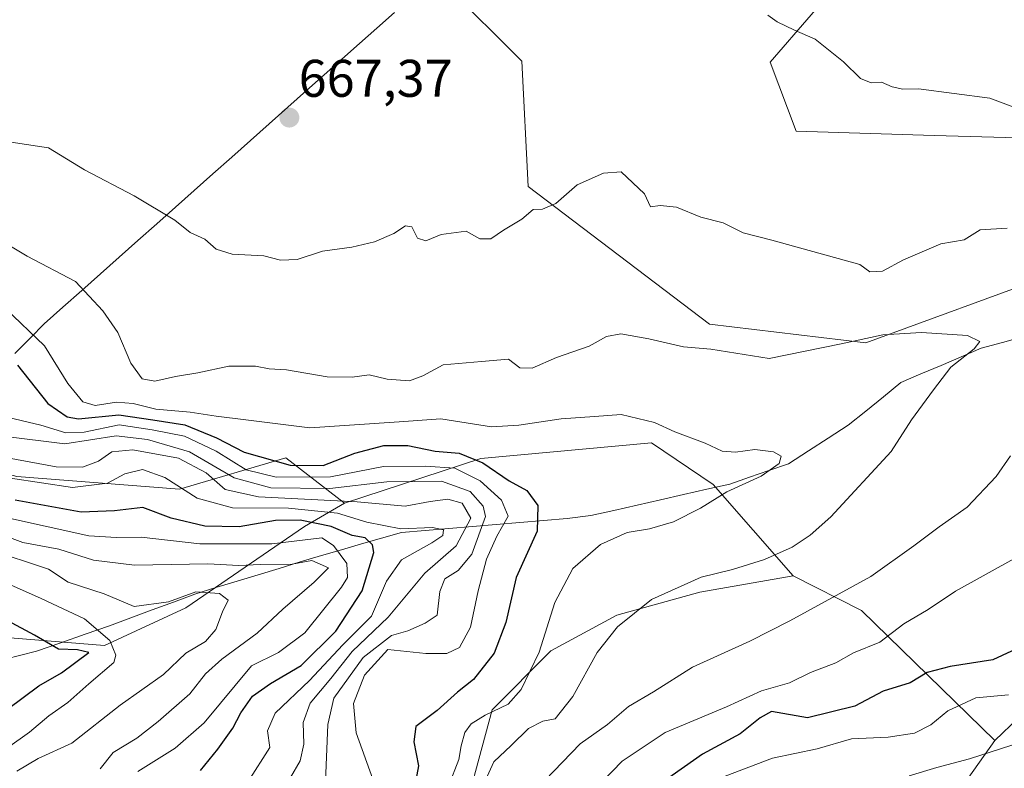
# Model space of a CAD drawing. Units: metres. Extents: x 631062 to 634512, y 4743560 to 4745939.
# Drawn here: x 633737 to 633923, y 4744212 to 4744353 of the extents above; entities that cross this region are included whole.
import ezdxf
from ezdxf.enums import TextEntityAlignment as Align

# ---------------------------------------------------------------- set-up
doc = ezdxf.new("R2010")
doc.units = ezdxf.units.M
doc.header["$MEASUREMENT"] = 0
for name, color, linetype, lineweight in [('Arbolado forestal CxS', 92, 'Continuous', 0), ('Carátula', 7, 'Continuous', 5), ('Corriente natural lineal', 142, 'Continuous', 13), ('Curva de nivel maestra', 36, 'Continuous', 30), ('Curva de nivel normal', 36, 'Continuous', 0), ('Entidad de ámbito territorial', 19, 'Continuous', 0), ('Entidad de ámbito territorial CxS', 92, 'Continuous', 0), ('Matorral CxS', 135, 'Continuous', 0), ('Punto de cota en terreno', 7, 'Continuous', 0), ('Rótulo de punto de cota en terreno', 19, 'Continuous', 0)]:
    doc.layers.add(name, color=color, linetype=linetype, lineweight=lineweight)
doc.styles.add('Arial', font='txt', dxfattribs={"height": 0.2})

# ---------------------------------------------------------------- blocks, each defined once
blk = doc.blocks.new('*U181')
at = {"layer": 'Curva de nivel normal', "color": 36, "linetype": 'Continuous', "lineweight": 0}
blk.add_polyline3d([(633924.43, 4744216.1, 685), (633916.43, 4744213.53, 685), (633910.21, 4744211.88, 685), (633905.02, 4744210.31, 685)], dxfattribs=at)
blk = doc.blocks.new('*U189')
at = {"layer": 'Curva de nivel normal', "color": 36, "linetype": 'Continuous', "lineweight": 0}
blk.add_polyline3d([(633751.76, 4744211.59, 615), (633754.26, 4744214.72, 615), (633758.7, 4744217.41, 615), (633762.76, 4744220.57, 615), (633768.76, 4744225.81, 615), (633771.75, 4744229.58, 615), (633774.84, 4744232.37, 615), (633781.52, 4744237.3, 615), (633786.4, 4744241.84, 615), (633792.3, 4744246.96, 615), (633795.04, 4744249.68, 615), (633791.9, 4744251.05, 615), (633787.44, 4744250.23, 615), (633782.12, 4744250.32, 615), (633778.05, 4744250.11, 615), (633772.15, 4744250.4, 615), (633758.29, 4744250.2, 615), (633750.52, 4744251.1, 615), (633743.97, 4744253.22, 615), (633737.14, 4744254.46, 615), (633727.77, 4744257.94, 615)], dxfattribs=at)
blk = doc.blocks.new('*U194')
at = {"layer": 'Curva de nivel normal', "color": 36, "linetype": 'Continuous', "lineweight": 0}
for points in [[(633846.86, 4744209.15, 670), (633850.63, 4744213.09, 670), (633858.8, 4744218.52, 670), (633870.41, 4744223.36, 670), (633877.03, 4744226.38, 670), (633882.35, 4744227.89, 670), (633886.28, 4744229.84, 670), (633891.09, 4744231.66, 670), (633894.43, 4744233.56, 670), (633899.43, 4744235.59, 670), (633903.96, 4744239.07, 670), (633908.56, 4744241.78, 670), (633913.79, 4744245.28, 670), (633925.38, 4744251.67, 670)], [(633927.87, 4744335.72, 670), (633920.29, 4744338.56, 670), (633906.76, 4744340.37, 670), (633903.76, 4744340.28, 670), (633901.76, 4744340.72, 670), (633899.76, 4744341.61, 670), (633897.79, 4744341.48, 670), (633895.78, 4744342.29, 670), (633892.53, 4744345.44, 670), (633887.18, 4744349.76, 670), (633883.3, 4744351.49, 670), (633880.02, 4744353.06, 670), (633878.21, 4744354.28, 670)]]:
    blk.add_polyline3d(points, dxfattribs=at)
blk = doc.blocks.new('*U211')
at = {"layer": 'Curva de nivel normal', "color": 36, "linetype": 'Continuous', "lineweight": 0}
for points in [[(633731.54, 4744330.78, 665), (633742.02, 4744329.21, 665), (633748.8, 4744325.04, 665), (633758.21, 4744320.12, 665), (633765.94, 4744315.52, 665), (633768.84, 4744313.18, 665), (633771.6, 4744311.92, 665), (633773.76, 4744310.02, 665), (633776.76, 4744309.06, 665), (633782.76, 4744308.75, 665), (633785.92, 4744307.89, 665), (633789.08, 4744308.05, 665), (633793.92, 4744309.63, 665), (633799.43, 4744310.41, 665), (633803.76, 4744311.41, 665), (633807.43, 4744312.96, 665), (633809.6, 4744314.43, 665), (633810.79, 4744314.21, 665), (633811.86, 4744312.11, 665), (633813.49, 4744311.59, 665), (633816.36, 4744312.75, 665), (633821.07, 4744313.38, 665), (633823.67, 4744311.97, 665), (633825.74, 4744311.96, 665), (633828.14, 4744313.6, 665), (633831.61, 4744315.7, 665), (633833.76, 4744317.48, 665), (633835.57, 4744317.58, 665), (633838.05, 4744318.65, 665), (633842.09, 4744322.17, 665), (633847.09, 4744324.4, 665), (633850.46, 4744324.63, 665), (633854.87, 4744320.48, 665), (633856.01, 4744318.04, 665), (633857.85, 4744318.26, 665), (633860.91, 4744317.94, 665), (633865.55, 4744316.07, 665), (633869.76, 4744314.96, 665), (633873.57, 4744313.09, 665), (633878.97, 4744311.71, 665), (633895.67, 4744307.08, 665), (633897.54, 4744305.71, 665), (633899.92, 4744305.82, 665), (633903.93, 4744307.99, 665), (633910.97, 4744311, 665), (633915.43, 4744311.78, 665), (633918.43, 4744313.63, 665), (633923.56, 4744313.96, 665)], [(633924.18, 4744270.88, 665), (633921.45, 4744266.94, 665), (633915.96, 4744261.14, 665), (633910.65, 4744257.46, 665), (633905.88, 4744253.84, 665), (633897.76, 4744248.03, 665), (633882.42, 4744239.66, 665), (633874.82, 4744235.77, 665), (633863.96, 4744230.87, 665), (633856.55, 4744226.22, 665), (633851.84, 4744223.4, 665), (633847.84, 4744220.02, 665), (633842.68, 4744216.34, 665), (633834.36, 4744207.72, 665)]]:
    blk.add_polyline3d(points, dxfattribs=at)
blk = doc.blocks.new('*U213')
at = {"layer": 'Curva de nivel normal', "color": 36, "linetype": 'Continuous', "lineweight": 0}
blk.add_polyline3d([(633732.01, 4744312.2, 660), (633737.97, 4744308.7, 660), (633747.13, 4744303.9, 660), (633752.27, 4744298.32, 660), (633755.12, 4744294.23, 660), (633757.59, 4744288.4, 660), (633759.74, 4744285.44, 660), (633762.16, 4744285.04, 660), (633766.04, 4744285.9, 660), (633770.27, 4744286.57, 660), (633776.17, 4744287.88, 660), (633781.2, 4744287.84, 660), (633783.76, 4744287.36, 660), (633787.09, 4744287.13, 660), (633794.75, 4744285.84, 660), (633799.53, 4744285.74, 660), (633802.7, 4744286.2, 660), (633806.11, 4744285.42, 660), (633810.37, 4744285.06, 660), (633812.89, 4744286.02, 660), (633816.72, 4744288.08, 660), (633823.98, 4744288.73, 660), (633829.13, 4744289.15, 660), (633831.25, 4744287.52, 660), (633833.58, 4744287.47, 660), (633838.23, 4744289.48, 660), (633844.38, 4744291.66, 660), (633847.66, 4744293.48, 660), (633850.36, 4744293.94, 660), (633855.71, 4744293.04, 660), (633862.28, 4744291.52, 660), (633867.45, 4744291.05, 660), (633878.46, 4744289.3, 660), (633892.13, 4744292.09, 660), (633900.03, 4744293.78, 660), (633907.3, 4744294.23, 660), (633916.01, 4744293.67, 660), (633918.34, 4744292.52, 660), (633917.28, 4744291.13, 660), (633912.85, 4744287.67, 660), (633909.58, 4744283.34, 660), (633905.42, 4744277.67, 660), (633901.55, 4744271.67, 660), (633890.17, 4744259.33, 660), (633886.27, 4744255.84, 660), (633882.86, 4744253.59, 660), (633877.6, 4744251.27, 660), (633871.55, 4744249.38, 660), (633865.6, 4744247.9, 660), (633856.18, 4744243.67, 660), (633849.75, 4744238.52, 660), (633845.89, 4744233.67, 660), (633841.29, 4744225.28, 660), (633837.93, 4744221.1, 660), (633835.62, 4744220.66, 660), (633832.87, 4744219.25, 660), (633829.62, 4744216.01, 660), (633826.31, 4744212.92, 660), (633825.07, 4744210.14, 660)], dxfattribs=at)
blk = doc.blocks.new('*U216')
at = {"layer": 'Curva de nivel normal', "color": 36, "linetype": 'Continuous', "lineweight": 0}
blk.add_polyline3d([(633733.86, 4744298.79, 655), (633741.27, 4744291.69, 655), (633745.67, 4744284.54, 655), (633748.52, 4744281.09, 655), (633750.85, 4744280.42, 655), (633754.89, 4744281.02, 655), (633758.02, 4744280.8, 655), (633762.36, 4744279.69, 655), (633768.82, 4744279.12, 655), (633773.77, 4744278.38, 655), (633779.39, 4744277.68, 655), (633791.47, 4744276.17, 655), (633808.44, 4744277.3, 655), (633816.28, 4744277.87, 655), (633825.9, 4744276.35, 655), (633831.09, 4744276.71, 655), (633839.09, 4744277.9, 655), (633845.43, 4744278.29, 655), (633850.43, 4744278.71, 655), (633856.75, 4744277.16, 655), (633860.64, 4744275.44, 655), (633866.38, 4744273.28, 655), (633869.6, 4744271.78, 655), (633872.08, 4744271.55, 655), (633875.76, 4744272.08, 655), (633879.29, 4744271.65, 655), (633880.73, 4744270.78, 655), (633880.4, 4744269.43, 655), (633876.96, 4744267, 655), (633870.43, 4744264.03, 655), (633865.5, 4744260.98, 655), (633860.39, 4744258.37, 655), (633855.83, 4744257.04, 655), (633851.57, 4744256.37, 655), (633846.52, 4744254.08, 655), (633841.32, 4744249.54, 655), (633837.86, 4744243.13, 655), (633834.94, 4744233.7, 655), (633831.5, 4744226.62, 655), (633829.04, 4744223.84, 655), (633824.7, 4744221.79, 655), (633822.02, 4744220.16, 655), (633820.87, 4744218.52, 655), (633820.13, 4744215.98, 655), (633819.68, 4744213.37, 655), (633817.72, 4744208.34, 655)], dxfattribs=at)
blk = doc.blocks.new('*U218')
at = {"layer": 'Curva de nivel maestra', "color": 36, "linetype": 'Continuous', "lineweight": 30}
blk.add_polyline3d([(633736.12, 4744288.03, 650), (633741.88, 4744280.8, 650), (633745.56, 4744278.26, 650), (633747.7, 4744277.89, 650), (633755.32, 4744278.65, 650), (633761.76, 4744277.68, 650), (633767.85, 4744276.73, 650), (633773.79, 4744274.28, 650), (633779.04, 4744271.59, 650), (633787.75, 4744269.12, 650), (633793.99, 4744269.02, 650), (633800.03, 4744271.35, 650), (633805.49, 4744272.8, 650), (633810.05, 4744272.84, 650), (633815.25, 4744271.74, 650), (633819.8, 4744271.37, 650), (633824.28, 4744269.53, 650), (633829.24, 4744266.16, 650), (633832.6, 4744264.33, 650), (633834.65, 4744261.5, 650), (633834.57, 4744256.64, 650), (633830.54, 4744247.83, 650), (633828.62, 4744239.34, 650), (633826.43, 4744233.5, 650), (633822.47, 4744228.51, 650), (633819.47, 4744226.14, 650), (633815.59, 4744222.63, 650), (633811.58, 4744219.63, 650), (633811.17, 4744216.74, 650), (633812.08, 4744212.19, 650), (633810.38, 4744203, 650)], dxfattribs=at)
blk = doc.blocks.new('*U219')
at = {"layer": 'Curva de nivel maestra', "color": 36, "linetype": 'Continuous', "lineweight": 30}
blk.add_polyline3d([(633728.24, 4744218.47, 600), (633740.15, 4744227.34, 600), (633744.44, 4744229.82, 600), (633749.65, 4744233.65, 600), (633747.48, 4744234.16, 600), (633743.88, 4744234.3, 600), (633739.33, 4744236.92, 600), (633730, 4744241.9, 600)], dxfattribs=at)
blk = doc.blocks.new('*U227')
at = {"layer": 'Curva de nivel maestra', "color": 36, "linetype": 'Continuous', "lineweight": 30}
blk.add_polyline3d([(633928.87, 4744236, 675), (633920.84, 4744232.23, 675), (633912.74, 4744230.98, 675), (633908.42, 4744229.88, 675), (633905.18, 4744227.88, 675), (633900.09, 4744226.33, 675), (633894.73, 4744223.51, 675), (633885.76, 4744221.28, 675), (633878.95, 4744222.49, 675), (633876.76, 4744221.26, 675), (633872.97, 4744218.24, 675), (633865.88, 4744214.41, 675), (633858.42, 4744209.16, 675)], dxfattribs=at)
blk = doc.blocks.new('5PATER')
at = {"layer": 'Carátula', "linetype": 'Continuous', "lineweight": 5}
h = blk.add_hatch(color=250, dxfattribs=at)
edge = h.paths.add_edge_path()
edge.add_ellipse((0, 0.01), major_axis=(-1.33, -1.34), ratio=0.999422, start_angle=0, end_angle=360)

msp = doc.modelspace()

# ---------------------------------------------------------------- linework, layer by layer
at = {"layer": 'Arbolado forestal CxS', "color": 92, "linetype": 'Continuous', "lineweight": 0}
for points in [[(633798.08, 4744261.92, 629.35), (633786.93, 4744270.52, 646.19), (633766.8, 4744264.59, 628.11), (633736.01, 4744266.96, 627.39), (633700.48, 4744276.44, 616.07), (633674.79, 4744320.78, 652.54), (633667.32, 4744366.5, 662.79), (633651.89, 4744379.76, 661.67), (633627.05, 4744407.98, 646.34), (633605.74, 4744444.71, 631.41), (633574.7, 4744466.82, 628.87), (633543.09, 4744497.59, 639.25), (633492.14, 4744528.52, 632.47), (633474.4, 4744552.1, 629.67), (633438.87, 4744567.51, 622.11), (633424.66, 4744572.25, 617.8), (633412.32, 4744567.28, 587.18)], [(633798.08, 4744261.92, 629.35), (633786.93, 4744270.52, 646.19), (633766.8, 4744264.59, 628.11), (633736.01, 4744266.96, 627.39), (633700.48, 4744276.44, 616.07), (633674.79, 4744320.78, 652.54), (633667.32, 4744366.5, 662.79), (633651.89, 4744379.76, 661.67), (633627.05, 4744407.98, 646.34), (633605.74, 4744444.71, 631.41), (633574.7, 4744466.82, 628.87), (633543.09, 4744497.59, 639.25), (633492.14, 4744528.52, 632.47), (633474.4, 4744552.1, 629.67), (633438.87, 4744567.51, 622.11), (633424.66, 4744572.25, 617.8), (633412.32, 4744567.28, 587.18)], [(633930.18, 4744225.57, 682.43), (633921.2, 4744216.98, 686.3), (633895.98, 4744241.61, 668.98), (633883.05, 4744248.17, 663.5), (633867.87, 4744265.47, 655.54), (633856.18, 4744273.34, 652.73), (633823.86, 4744270.38, 648), (633798.08, 4744261.92, 629.35), (633786.93, 4744270.52, 646.19), (633766.8, 4744264.59, 628.11), (633736.01, 4744266.96, 627.39), (633700.48, 4744276.44, 616.07), (633674.79, 4744320.78, 652.54), (633667.32, 4744366.5, 662.79), (633651.89, 4744379.76, 661.67), (633627.05, 4744407.98, 646.34), (633605.74, 4744444.71, 631.41), (633574.7, 4744466.82, 628.87), (633543.09, 4744497.59, 639.25), (633492.14, 4744528.52, 632.47)], [(633690.73, 4744441.57, 663.38), (633684.81, 4744428.53, 663.98), (633695.47, 4744421.42, 665.09), (633704.94, 4744404.83, 666.86), (633717.97, 4744409.57, 666.7), (633738.1, 4744422.6, 665.57), (633752.31, 4744422.6, 665.74), (633757.05, 4744403.64, 667.39), (633759.42, 4744397.72, 667.88), (633779.55, 4744388.24, 668.34), (633778.37, 4744370.46, 668.53), (633779.55, 4744356.25, 668.48), (633791.39, 4744355.06, 668.79), (633802.05, 4744362.17, 668.57), (633817.45, 4744359.8, 668.37), (633831.66, 4744345.58, 666.64), (633832.84, 4744321.88, 665.01), (633867.19, 4744295.81, 660.34), (633896.8, 4744292.25, 658.35), (633932.33, 4744305.29, 663.32)], [(633717.97, 4744409.57, 666.7), (633738.1, 4744422.6, 665.57), (633752.31, 4744422.6, 665.74), (633757.05, 4744403.64, 667.39), (633759.42, 4744397.72, 667.88), (633779.55, 4744388.24, 668.34), (633778.37, 4744370.46, 668.53), (633779.55, 4744356.25, 668.48), (633791.39, 4744355.06, 668.79), (633802.05, 4744362.17, 668.57), (633817.45, 4744359.8, 668.37), (633831.66, 4744345.58, 666.64), (633832.84, 4744321.88, 665.01), (633867.19, 4744295.81, 660.34), (633896.8, 4744292.25, 658.35), (633932.33, 4744305.29, 663.32)], [(633939.16, 4744330.68, 669.03), (633909.72, 4744331.5, 668.01), (633883.56, 4744332.31, 667.6), (633878.65, 4744345.4, 668.86), (633894.19, 4744363.39, 672.27), (633921.99, 4744387.1, 679.84), (633944.07, 4744407.54, 686.8)], [(633944.07, 4744407.54, 686.8), (633921.99, 4744387.1, 679.84), (633894.19, 4744363.39, 672.27), (633878.65, 4744345.4, 668.86), (633883.56, 4744332.31, 667.6), (633909.72, 4744331.5, 668.01), (633939.16, 4744330.68, 669.03)], [(633722.98, 4744237.34, 593.83), (633752.59, 4744234.97, 605.8), (633767.99, 4744242.08, 609.51), (633790.49, 4744257.48, 618.8), (633798.08, 4744261.92, 629.35), (633823.86, 4744270.38, 648), (633856.18, 4744273.34, 652.73), (633867.87, 4744265.47, 655.54), (633883.05, 4744248.17, 663.5), (633865.36, 4744245.05, 662.3), (633849.61, 4744240.73, 660.95), (633837.12, 4744233.96, 658), (633826.05, 4744222.8, 658), (633819.24, 4744197.8, 661.76)], [(633883.05, 4744248.17, 663.5), (633867.87, 4744265.47, 655.54), (633856.18, 4744273.34, 652.73), (633823.86, 4744270.38, 648), (633798.08, 4744261.92, 629.35)], [(633883.05, 4744248.17, 663.5), (633867.87, 4744265.47, 655.54), (633856.18, 4744273.34, 652.73), (633823.86, 4744270.38, 648), (633798.08, 4744261.92, 629.35)], [(633736.01, 4744266.96, 627.39), (633766.8, 4744264.59, 628.11), (633786.93, 4744270.52, 646.19), (633798.08, 4744261.92, 629.35), (633790.49, 4744257.48, 618.8), (633767.99, 4744242.08, 609.51), (633752.59, 4744234.97, 605.8), (633722.98, 4744237.34, 593.83)], [(633798.08, 4744261.92, 629.35), (633790.49, 4744257.48, 618.8), (633767.99, 4744242.08, 609.51), (633752.59, 4744234.97, 605.8), (633722.98, 4744237.34, 593.83), (633721.5, 4744237, 593), (633707.85, 4744233.85, 585.99)], [(633798.08, 4744261.92, 629.35), (633790.49, 4744257.48, 618.8), (633767.99, 4744242.08, 609.51), (633752.59, 4744234.97, 605.8), (633722.98, 4744237.34, 593.83), (633721.5, 4744237, 593), (633707.85, 4744233.85, 585.99)], [(633469.26, 4743976.86, 585.89), (633529.21, 4743946.78, 616.15), (633578.42, 4743945.6, 660.75), (633617.38, 4743956.75, 681.18), (633632.22, 4743989, 688.7), (633651.56, 4744019.49, 685.92), (633676, 4744049.52, 681.17), (633707.98, 4744082.33, 675.8), (633748.29, 4744112.88, 674.37), (633791.65, 4744147.34, 671.5), (633808.66, 4744171.4, 665.7), (633819.24, 4744197.8, 661.76), (633826.05, 4744222.8, 658), (633837.12, 4744233.96, 658), (633849.61, 4744240.73, 660.95), (633865.36, 4744245.05, 662.3), (633883.05, 4744248.17, 663.5)], [(633469.26, 4743976.86, 585.89), (633529.21, 4743946.78, 616.15), (633578.42, 4743945.6, 660.75), (633617.38, 4743956.75, 681.18), (633632.22, 4743989, 688.7), (633651.56, 4744019.49, 685.92), (633676, 4744049.52, 681.17), (633707.98, 4744082.33, 675.8), (633748.29, 4744112.88, 674.37), (633791.65, 4744147.34, 671.5), (633808.66, 4744171.4, 665.7), (633819.24, 4744197.8, 661.76), (633826.05, 4744222.8, 658), (633837.12, 4744233.96, 658), (633849.61, 4744240.73, 660.95), (633865.36, 4744245.05, 662.3), (633883.05, 4744248.17, 663.5)], [(633819.24, 4744197.8, 661.76), (633826.05, 4744222.8, 658), (633837.12, 4744233.96, 658), (633849.61, 4744240.73, 660.95), (633865.36, 4744245.05, 662.3), (633883.05, 4744248.17, 663.5), (633895.98, 4744241.61, 668.98), (633921.2, 4744216.98, 686.3), (633906.79, 4744196.69, 703.33)], [(633883.05, 4744248.17, 663.5), (633895.98, 4744241.61, 668.98), (633921.2, 4744216.98, 686.3)], [(633883.05, 4744248.17, 663.5), (633895.98, 4744241.61, 668.98), (633921.2, 4744216.98, 686.3)], [(633930.18, 4744225.57, 682.43), (633921.2, 4744216.98, 686.3)], [(633921.2, 4744216.98, 686.3), (633906.79, 4744196.69, 703.33)]]:
    msp.add_polyline3d(points, dxfattribs=at)
at = {"layer": 'Corriente natural lineal', "color": 142, "linetype": 'Continuous', "lineweight": 13}
msp.add_polyline3d([(633926.71, 4744293.48, 661.6), (633922.66, 4744292.36, 661.05), (633918.62, 4744291.24, 660.6), (633914.82, 4744289.62, 660.28), (633911.02, 4744287.99, 659.6), (633907.22, 4744286.37, 659.01), (633903.42, 4744284.74, 658.44), (633900.1, 4744282.05, 658.22), (633896.78, 4744279.35, 657.6), (633893.46, 4744276.66, 657.09), (633889.68, 4744274.23, 656.75), (633885.91, 4744271.81, 656.09), (633882.13, 4744269.38, 655.75), (633878.43, 4744268.1, 654.66), (633874.74, 4744266.82, 654.57), (633871.04, 4744265.54, 654.79), (633866.65, 4744264.54, 653.48), (633862.26, 4744263.54, 653.04), (633857.87, 4744262.55, 651.92), (633853.48, 4744261.55, 652.01), (633849.09, 4744260.55, 652.05), (633844.7, 4744259.55, 651.27), (633840.24, 4744259.03, 650.37), (633835.75, 4744258.65, 649.66), (633831.27, 4744258.27, 647.14), (633826.78, 4744257.89, 643.64), (633822.29, 4744257.5, 635.2), (633817.8, 4744257.12, 631.33), (633813.32, 4744256.74, 630.26), (633808.83, 4744256.36, 629.3), (633805.05, 4744255.27, 626.94), (633801.26, 4744254.19, 623.79), (633797.48, 4744253.1, 620.02), (633793.69, 4744252.01, 616.97), (633789.69, 4744250.79, 615.52), (633785.69, 4744249.57, 614.87), (633781.7, 4744248.36, 613.64), (633777.7, 4744247.14, 612.47), (633773.7, 4744245.92, 611.21), (633769.7, 4744244.7, 610.09), (633765.66, 4744243.2, 609.54), (633761.62, 4744241.69, 609.18), (633757.57, 4744240.19, 608.45), (633753.53, 4744238.68, 606.1), (633748.93, 4744237.08, 602.97), (633744.32, 4744235.48, 600.17), (633739.72, 4744233.88, 597.93), (633736.75, 4744233.14, 597.01), (633733.78, 4744232.4, 595.96)], dxfattribs=at)
at = {"layer": 'Curva de nivel maestra', "color": 36, "linetype": 'Continuous', "lineweight": 30}
msp.add_polyline3d([(633770.76, 4744211.32, 625), (633774.04, 4744215.35, 625), (633776.92, 4744219.32, 625), (633778.4, 4744222.24, 625), (633780.62, 4744225.4, 625), (633784.03, 4744227.8, 625), (633789.88, 4744231.2, 625), (633796.43, 4744237.71, 625), (633801.38, 4744245.31, 625), (633803.6, 4744252.6, 625), (633803.35, 4744254.03, 625), (633801.94, 4744255.35, 625), (633799.5, 4744255.82, 625), (633795.52, 4744257.5, 625), (633789.65, 4744258.7, 625), (633784.97, 4744258.6, 625), (633778.09, 4744257.46, 625), (633771.61, 4744257.53, 625), (633765.22, 4744259.06, 625), (633759.87, 4744261.12, 625), (633754.51, 4744260.43, 625), (633748.19, 4744260.2, 625), (633735.72, 4744262.5, 625)], dxfattribs=at)
at = {"layer": 'Curva de nivel normal', "color": 36, "linetype": 'Continuous', "lineweight": 0}
for points in [[(633803.4, 4744209.64, 645), (633800.28, 4744218.41, 645), (633799.75, 4744224, 645), (633801.85, 4744229.35, 645), (633806.28, 4744234.19, 645), (633813.43, 4744233.44, 645), (633817.43, 4744233.42, 645), (633819.82, 4744234.57, 645), (633821.94, 4744238.41, 645), (633823.36, 4744245.34, 645), (633824.97, 4744251.34, 645), (633826.9, 4744255.68, 645), (633829.03, 4744259.46, 645), (633827.78, 4744262.48, 645), (633823.73, 4744266.15, 645), (633818.97, 4744268.52, 645), (633813.31, 4744268.92, 645), (633805.43, 4744268.88, 645), (633795.43, 4744266.92, 645), (633785.1, 4744266.86, 645), (633779.43, 4744268.24, 645), (633773.76, 4744271.74, 645), (633767.74, 4744274.59, 645), (633761.66, 4744275.77, 645), (633755.4, 4744276.76, 645), (633748.76, 4744275.36, 645), (633745.29, 4744275.22, 645), (633740.53, 4744276.71, 645), (633734.44, 4744278.11, 645)], [(633733.43, 4744274.62, 640), (633745.09, 4744273.12, 640), (633754.8, 4744274.66, 640), (633760.74, 4744273.94, 640), (633768.73, 4744271.64, 640), (633777.17, 4744266.74, 640), (633784.11, 4744264.8, 640), (633795.26, 4744264.7, 640), (633806.09, 4744265.97, 640), (633816.43, 4744266.09, 640), (633821.84, 4744264.12, 640), (633824.3, 4744261.35, 640), (633824.73, 4744259.36, 640), (633822.17, 4744252.25, 640), (633819.58, 4744249.16, 640), (633817.08, 4744247.61, 640), (633816.13, 4744245.18, 640), (633815.62, 4744240.69, 640), (633813.36, 4744239.18, 640), (633810.03, 4744237.76, 640), (633806.95, 4744236.84, 640), (633801.59, 4744232.71, 640), (633796.03, 4744225.02, 640), (633794.87, 4744220, 640), (633794.44, 4744209.19, 640)], [(633734.21, 4744270.48, 635), (633743.45, 4744268.79, 635), (633748.45, 4744268.72, 635), (633751.5, 4744269.85, 635), (633754, 4744271.61, 635), (633757.98, 4744272.04, 635), (633766.59, 4744270.42, 635), (633771.88, 4744267.66, 635), (633775.46, 4744264.5, 635), (633781.76, 4744263.09, 635), (633800.43, 4744262.19, 635), (633809.56, 4744261.34, 635), (633814.28, 4744262.24, 635), (633817.65, 4744262.66, 635), (633820.33, 4744261.91, 635), (633821.95, 4744259.06, 635), (633819.21, 4744253.84, 635), (633813.25, 4744248.63, 635), (633806.3, 4744240.34, 635), (633799.53, 4744233.85, 635), (633795.48, 4744228.72, 635), (633791.55, 4744224.02, 635), (633790.21, 4744220.38, 635), (633790.37, 4744216.28, 635), (633789.66, 4744213.11, 635), (633787.86, 4744210, 635)], [(633779.82, 4744209.22, 630), (633783.91, 4744215.67, 630), (633783.49, 4744218.78, 630), (633784.93, 4744222.14, 630), (633791.43, 4744228.32, 630), (633797.76, 4744235.08, 630), (633803.16, 4744240.51, 630), (633806.01, 4744247.17, 630), (633808.82, 4744251.18, 630), (633814.6, 4744254.4, 630), (633816.67, 4744255.77, 630), (633816.82, 4744256.89, 630), (633814.75, 4744257.32, 630), (633808.74, 4744257.08, 630), (633802.26, 4744258.3, 630), (633796.76, 4744259.99, 630), (633787.43, 4744260.95, 630), (633776.86, 4744261.05, 630), (633770.14, 4744262.89, 630), (633764.06, 4744266.79, 630), (633759.82, 4744268.27, 630), (633756.47, 4744267.47, 630), (633753.19, 4744265.7, 630), (633746.53, 4744264.88, 630), (633734.83, 4744266.66, 630)], [(633758.92, 4744211.1, 620), (633765.96, 4744215.5, 620), (633771.49, 4744220.34, 620), (633780.47, 4744231.09, 620), (633785.57, 4744233.61, 620), (633790.52, 4744237.34, 620), (633797.51, 4744246, 620), (633798.65, 4744247.87, 620), (633798.5, 4744250.47, 620), (633795.96, 4744253.89, 620), (633793.76, 4744255.32, 620), (633784.29, 4744254.22, 620), (633770.64, 4744254.22, 620), (633759.56, 4744255.46, 620), (633754.88, 4744255.42, 620), (633749.63, 4744255.72, 620), (633734.23, 4744259.13, 620)], [(633719.06, 4744256.97, 610), (633742.02, 4744249.43, 610), (633745.74, 4744246.98, 610), (633752.52, 4744244.73, 610), (633758.23, 4744242.34, 610), (633764.72, 4744243.26, 610), (633769.88, 4744245.12, 610), (633774.38, 4744244.82, 610), (633776.02, 4744243.54, 610), (633774.96, 4744241.34, 610), (633773.7, 4744238.02, 610), (633771.76, 4744235.71, 610), (633768.02, 4744233.5, 610), (633763.8, 4744229.47, 610), (633755.6, 4744223.65, 610), (633746.42, 4744216.49, 610), (633740.07, 4744213.56, 610), (633735.98, 4744211.19, 610)], [(633732.47, 4744247.45, 605), (633740.59, 4744243.86, 605), (633748.84, 4744240.02, 605), (633753.6, 4744235.91, 605), (633754.76, 4744233.12, 605), (633754.37, 4744231.73, 605), (633749.62, 4744227.72, 605), (633745.64, 4744224.2, 605), (633742.09, 4744221.63, 605), (633738.43, 4744218.57, 605), (633730.43, 4744212.92, 605)], [(633870.12, 4744210.21, 680), (633879.08, 4744213.62, 680), (633887.56, 4744215.42, 680), (633894.04, 4744217.32, 680), (633901, 4744217.61, 680), (633905.99, 4744218.35, 680), (633909.07, 4744219.92, 680), (633912.28, 4744222.59, 680), (633917.64, 4744225.03, 680), (633923.78, 4744225.62, 680)]]:
    msp.add_polyline3d(points, dxfattribs=at)
at = {"layer": 'Entidad de ámbito territorial', "color": 19, "linetype": 'Continuous', "lineweight": 0}
msp.add_polyline3d([(633807.52, 4744354.82, 668.51), (633804.19, 4744351.86, 668.53), (633800.87, 4744348.91, 668.7), (633797.54, 4744345.95, 668.61), (633794.22, 4744343, 668.35), (633790.89, 4744340.04, 668.04), (633787.34, 4744336.89, 667.64), (633783.79, 4744333.73, 667.34), (633780.24, 4744330.58, 667.34), (633776.69, 4744327.42, 667.41), (633773.14, 4744324.27, 666.96), (633769.59, 4744321.11, 666.32), (633766.04, 4744317.96, 665.49), (633762.49, 4744314.81, 664.39), (633758.94, 4744311.65, 663.55), (633755.39, 4744308.5, 662.82), (633751.84, 4744305.34, 661.26), (633748.29, 4744302.19, 659.54), (633744.74, 4744299.03, 657.94), (633741.19, 4744295.88, 656.11), (633738.57, 4744293.2, 653.42), (633735.65, 4744290.22, 650.03)], dxfattribs=at)
at = {"layer": 'Entidad de ámbito territorial CxS', "color": 92, "linetype": 'Continuous', "lineweight": 0}
msp.add_polyline3d([(633807.52, 4744354.82, 668.51), (633804.19, 4744351.86, 668.53), (633800.87, 4744348.91, 668.7), (633797.54, 4744345.95, 668.61), (633794.22, 4744343, 668.35), (633790.89, 4744340.04, 668.04), (633787.34, 4744336.89, 667.64), (633783.79, 4744333.73, 667.34), (633780.24, 4744330.58, 667.34), (633776.69, 4744327.42, 667.41), (633773.14, 4744324.27, 666.96), (633769.59, 4744321.11, 666.32), (633766.04, 4744317.96, 665.49), (633762.49, 4744314.81, 664.39), (633758.94, 4744311.65, 663.55), (633755.39, 4744308.5, 662.82), (633751.84, 4744305.34, 661.26), (633748.29, 4744302.19, 659.54), (633744.74, 4744299.03, 657.94), (633741.19, 4744295.88, 656.11), (633738.57, 4744293.2, 653.42), (633735.65, 4744290.22, 650.03)], dxfattribs=at)
at = {"layer": 'Matorral CxS', "color": 135, "linetype": 'Continuous', "lineweight": 0}
for points in [[(633690.73, 4744441.57, 663.38), (633684.81, 4744428.53, 663.98), (633695.47, 4744421.42, 665.09), (633704.94, 4744404.83, 666.86), (633717.97, 4744409.57, 666.7), (633738.1, 4744422.6, 665.57), (633752.31, 4744422.6, 665.74), (633757.05, 4744403.64, 667.39), (633759.42, 4744397.72, 667.88), (633779.55, 4744388.24, 668.34), (633778.37, 4744370.46, 668.53), (633779.55, 4744356.25, 668.48), (633791.39, 4744355.06, 668.79), (633802.05, 4744362.17, 668.57), (633817.45, 4744359.8, 668.37), (633831.66, 4744345.58, 666.64), (633832.84, 4744321.88, 665.01), (633867.19, 4744295.81, 660.34), (633896.8, 4744292.25, 658.35), (633932.33, 4744305.29, 663.32)], [(633932.33, 4744305.29, 663.32), (633896.8, 4744292.25, 658.35), (633867.19, 4744295.81, 660.34), (633832.84, 4744321.88, 665.01), (633831.66, 4744345.58, 666.64), (633817.45, 4744359.8, 668.37), (633802.05, 4744362.17, 668.57), (633791.39, 4744355.06, 668.79), (633779.55, 4744356.25, 668.48), (633778.37, 4744370.46, 668.53), (633779.55, 4744388.24, 668.34), (633759.42, 4744397.72, 667.88), (633757.05, 4744403.64, 667.39), (633752.31, 4744422.6, 665.74), (633738.1, 4744422.6, 665.57), (633717.97, 4744409.57, 666.7)], [(633944.07, 4744407.54, 686.8), (633921.99, 4744387.1, 679.84), (633894.19, 4744363.39, 672.27), (633878.65, 4744345.4, 668.86), (633883.56, 4744332.31, 667.6), (633909.72, 4744331.5, 668.01), (633939.16, 4744330.68, 669.03)], [(633944.07, 4744407.54, 686.8), (633921.99, 4744387.1, 679.84), (633894.19, 4744363.39, 672.27), (633878.65, 4744345.4, 668.86), (633883.56, 4744332.31, 667.6), (633909.72, 4744331.5, 668.01), (633939.16, 4744330.68, 669.03)], [(633906.79, 4744196.69, 703.33), (633921.2, 4744216.98, 686.3), (633930.18, 4744225.57, 682.43)], [(633930.18, 4744225.57, 682.43), (633921.2, 4744216.98, 686.3)], [(633921.2, 4744216.98, 686.3), (633906.79, 4744196.69, 703.33)]]:
    msp.add_polyline3d(points, dxfattribs=at)

# ---------------------------------------------------------------- block references
at = {"layer": 'Curva de nivel maestra', "color": 36, "linetype": 'Continuous', "lineweight": 30}
for name in ['*U227', '*U218', '*U219']:
    msp.add_blockref(name, (0, 0), dxfattribs=at)
at = {"layer": 'Curva de nivel normal', "color": 36, "linetype": 'Continuous', "lineweight": 0}
for name in ['*U181', '*U194', '*U211', '*U213', '*U216', '*U189']:
    msp.add_blockref(name, (0, 0), dxfattribs=at)
at = {"layer": 'Punto de cota en terreno', "linetype": 'Continuous', "lineweight": 0}
msp.add_blockref('5PATER', (633787.62, 4744334.9, 667.37), dxfattribs=at)

# ---------------------------------------------------------------- texts
at = {"layer": 'Rótulo de punto de cota en terreno', "color": 19, "linetype": 'Continuous', "lineweight": 0, "style": 'Arial'}
msp.add_text('667,37', height=7, dxfattribs=at).set_placement((633789.38, 4744336.66), align=Align.BOTTOM_LEFT)

doc.saveas('drawing.dxf')
